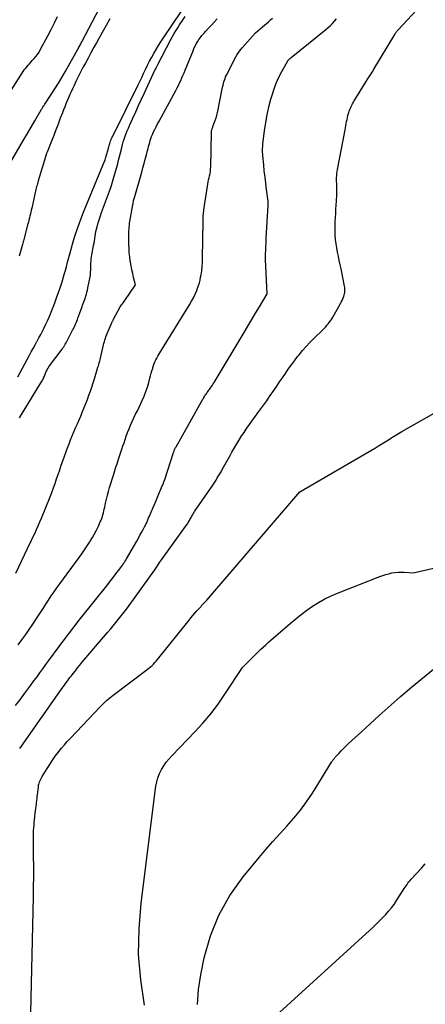
# Model space of a CAD drawing. Units: inches. Extents: x 2628029 to 2630850, y 1493785 to 1496366.
# Drawn here: x 2628464 to 2628515, y 1494950 to 1495073 of the extents above; entities that cross this region are included whole.
import ezdxf

# ---------------------------------------------------------------- set-up
doc = ezdxf.new("R2010")
doc.units = ezdxf.units.IN
doc.header["$MEASUREMENT"] = 0
doc.layers.add('Tile_2737_18_NE_contour_2ft', color=225, linetype='Continuous')

msp = doc.modelspace()

# ---------------------------------------------------------------- linework, layer by layer
at = {"layer": 'Tile_2737_18_NE_contour_2ft'}
for points in [[(2628464.24, 1495028.44, 7980), (2628465.69, 1495031.13, 7980), (2628465.92, 1495031.56, 7980), (2628466.16, 1495031.99, 7980), (2628466.4, 1495032.42, 7980), (2628466.63, 1495032.85, 7980), (2628466.64, 1495032.87, 7980), (2628466.88, 1495033.29, 7980), (2628467.1, 1495033.71, 7980), (2628467.33, 1495034.13, 7980), (2628467.55, 1495034.56, 7980), (2628467.76, 1495034.99, 7980), (2628467.96, 1495035.43, 7980), (2628468.16, 1495035.87, 7980), (2628468.34, 1495036.31, 7980), (2628468.37, 1495036.37, 7980), (2628468.55, 1495036.85, 7980), (2628468.74, 1495037.33, 7980), (2628468.91, 1495037.81, 7980), (2628469.09, 1495038.3, 7980), (2628469.36, 1495039.08, 7980), (2628469.56, 1495039.68, 7980), (2628469.76, 1495040.29, 7980), (2628469.94, 1495040.9, 7980), (2628470.12, 1495041.51, 7980), (2628470.14, 1495041.57, 7980), (2628470.3, 1495042.15, 7980), (2628470.46, 1495042.74, 7980), (2628470.62, 1495043.32, 7980), (2628470.78, 1495043.91, 7980), (2628471.06, 1495044.97, 7980), (2628471.14, 1495045.26, 7980), (2628471.22, 1495045.55, 7980), (2628471.31, 1495045.84, 7980), (2628471.41, 1495046.12, 7980), (2628471.68, 1495046.94, 7980), (2628471.92, 1495047.63, 7980), (2628472.17, 1495048.31, 7980), (2628472.44, 1495048.99, 7980), (2628472.71, 1495049.67, 7980), (2628474.9, 1495054.91, 7980), (2628475.02, 1495055.21, 7980), (2628475.13, 1495055.51, 7980), (2628475.23, 1495055.82, 7980), (2628475.32, 1495056.13, 7980), (2628475.39, 1495056.35, 7980), (2628475.44, 1495056.55, 7980), (2628475.5, 1495056.75, 7980), (2628475.55, 1495056.95, 7980), (2628475.6, 1495057.15, 7980), (2628475.62, 1495057.24, 7980), (2628475.66, 1495057.4, 7980), (2628475.71, 1495057.55, 7980), (2628475.76, 1495057.71, 7980), (2628475.82, 1495057.87, 7980), (2628475.88, 1495058.02, 7980), (2628475.94, 1495058.17, 7980), (2628476.01, 1495058.32, 7980), (2628476.09, 1495058.47, 7980), (2628479.19, 1495064.76, 7980), (2628479.44, 1495065.26, 7980), (2628479.69, 1495065.77, 7980), (2628479.93, 1495066.28, 7980), (2628480.18, 1495066.78, 7980), (2628480.42, 1495067.29, 7980), (2628480.68, 1495067.79, 7980), (2628480.95, 1495068.29, 7980), (2628481.22, 1495068.78, 7980), (2628481.5, 1495069.27, 7980), (2628481.79, 1495069.76, 7980), (2628482.09, 1495070.23, 7980), (2628482.4, 1495070.71, 7980), (2628485.79, 1495075.73, 7980)], [(2628463.5, 1495055.47, 7980), (2628464.54, 1495057.24, 7980), (2628465, 1495058.02, 7980), (2628465.45, 1495058.8, 7980), (2628465.91, 1495059.58, 7980), (2628466.36, 1495060.36, 7980), (2628467.16, 1495061.73, 7980), (2628467.21, 1495061.82, 7980), (2628467.27, 1495061.91, 7980), (2628467.32, 1495062, 7980), (2628467.38, 1495062.09, 7980), (2628467.44, 1495062.18, 7980), (2628467.5, 1495062.27, 7980), (2628467.56, 1495062.36, 7980), (2628467.62, 1495062.45, 7980), (2628468.42, 1495063.65, 7980), (2628468.88, 1495064.35, 7980), (2628469.32, 1495065.05, 7980), (2628469.75, 1495065.77, 7980), (2628470.16, 1495066.49, 7980), (2628471.69, 1495069.21, 7980), (2628471.76, 1495069.34, 7980), (2628471.83, 1495069.46, 7980), (2628471.89, 1495069.58, 7980), (2628471.96, 1495069.71, 7980), (2628472.03, 1495069.83, 7980), (2628472.09, 1495069.96, 7980), (2628472.16, 1495070.08, 7980), (2628472.22, 1495070.21, 7980), (2628474.47, 1495074.5, 7980)], [(2628464.48, 1494982.08, 7990), (2628464.7, 1494982.38, 7990), (2628469.78, 1494989.6, 7990), (2628469.92, 1494989.8, 7990), (2628470.06, 1494990, 7990), (2628470.2, 1494990.19, 7990), (2628470.34, 1494990.39, 7990), (2628470.48, 1494990.59, 7990), (2628470.62, 1494990.78, 7990), (2628470.77, 1494990.97, 7990), (2628470.92, 1494991.17, 7990), (2628471.15, 1494991.46, 7990), (2628471.42, 1494991.8, 7990), (2628471.69, 1494992.14, 7990), (2628471.96, 1494992.47, 7990), (2628472.24, 1494992.8, 7990), (2628475.44, 1494996.56, 7990), (2628475.79, 1494996.97, 7990), (2628476.13, 1494997.38, 7990), (2628476.47, 1494997.8, 7990), (2628476.81, 1494998.21, 7990), (2628477.14, 1494998.63, 7990), (2628477.47, 1494999.06, 7990), (2628477.79, 1494999.49, 7990), (2628478.11, 1494999.92, 7990), (2628481.35, 1495004.39, 7990), (2628481.42, 1495004.49, 7990), (2628481.67, 1495004.89, 7990), (2628481.8, 1495005.08, 7990), (2628481.92, 1495005.27, 7990), (2628482.05, 1495005.46, 7990), (2628482.18, 1495005.64, 7990), (2628485.35, 1495010.05, 7990), (2628485.43, 1495010.16, 7990), (2628485.5, 1495010.28, 7990), (2628485.58, 1495010.4, 7990), (2628485.65, 1495010.53, 7990), (2628485.71, 1495010.65, 7990), (2628485.78, 1495010.78, 7990), (2628485.85, 1495010.9, 7990), (2628485.91, 1495011.03, 7990), (2628485.93, 1495011.07, 7990), (2628486.01, 1495011.21, 7990), (2628486.09, 1495011.35, 7990), (2628486.18, 1495011.49, 7990), (2628486.27, 1495011.63, 7990), (2628488.47, 1495014.82, 7990), (2628488.64, 1495015.07, 7990), (2628488.81, 1495015.32, 7990), (2628488.97, 1495015.57, 7990), (2628489.12, 1495015.83, 7990), (2628489.28, 1495016.09, 7990), (2628489.43, 1495016.35, 7990), (2628489.58, 1495016.61, 7990), (2628489.72, 1495016.87, 7990), (2628490.71, 1495018.63, 7990), (2628490.95, 1495019.05, 7990), (2628491.19, 1495019.47, 7990), (2628491.43, 1495019.88, 7990), (2628491.68, 1495020.3, 7990), (2628491.93, 1495020.71, 7990), (2628492.19, 1495021.11, 7990), (2628492.46, 1495021.52, 7990), (2628492.72, 1495021.92, 7990), (2628492.8, 1495022.03, 7990), (2628493.12, 1495022.48, 7990), (2628493.43, 1495022.93, 7990), (2628493.76, 1495023.38, 7990), (2628494.08, 1495023.82, 7990), (2628494.18, 1495023.95, 7990), (2628494.55, 1495024.45, 7990), (2628494.92, 1495024.96, 7990), (2628495.28, 1495025.47, 7990), (2628495.64, 1495025.98, 7990), (2628496.16, 1495026.73, 7990), (2628496.52, 1495027.26, 7990), (2628496.89, 1495027.8, 7990), (2628497.25, 1495028.33, 7990), (2628497.61, 1495028.87, 7990), (2628497.97, 1495029.41, 7990), (2628498.35, 1495029.93, 7990), (2628498.73, 1495030.45, 7990), (2628499.13, 1495030.96, 7990), (2628499.31, 1495031.19, 7990), (2628499.75, 1495031.71, 7990), (2628500.19, 1495032.23, 7990), (2628500.66, 1495032.72, 7990), (2628501.14, 1495033.21, 7990), (2628502.32, 1495034.36, 7990), (2628502.48, 1495034.53, 7990), (2628502.64, 1495034.69, 7990), (2628502.79, 1495034.87, 7990), (2628502.94, 1495035.04, 7990), (2628503.08, 1495035.23, 7990), (2628503.22, 1495035.42, 7990), (2628503.34, 1495035.61, 7990), (2628503.46, 1495035.81, 7990), (2628504.46, 1495037.57, 7990), (2628504.57, 1495037.76, 7990), (2628504.67, 1495037.96, 7990), (2628504.75, 1495038.17, 7990), (2628504.84, 1495038.38, 7990), (2628504.88, 1495038.51, 7990), (2628504.93, 1495038.66, 7990), (2628504.97, 1495038.81, 7990), (2628505, 1495038.96, 7990), (2628505.02, 1495039.12, 7990), (2628505.03, 1495039.27, 7990), (2628505.03, 1495039.43, 7990), (2628505.01, 1495039.58, 7990), (2628504.99, 1495039.74, 7990), (2628504.54, 1495041.89, 7990), (2628504.43, 1495042.42, 7990), (2628504.32, 1495042.94, 7990), (2628504.21, 1495043.47, 7990), (2628504.09, 1495043.99, 7990), (2628504, 1495044.52, 7990), (2628503.92, 1495045.04, 7990), (2628503.86, 1495045.57, 7990), (2628503.83, 1495046.11, 7990), (2628503.82, 1495046.31, 7990), (2628503.81, 1495046.82, 7990), (2628503.8, 1495047.32, 7990), (2628503.82, 1495047.83, 7990), (2628503.84, 1495048.33, 7990), (2628503.88, 1495048.83, 7990), (2628503.91, 1495049.34, 7990), (2628503.94, 1495049.84, 7990), (2628503.97, 1495050.35, 7990), (2628504.01, 1495051.19, 7990), (2628504.02, 1495051.46, 7990), (2628504.03, 1495051.73, 7990), (2628504.02, 1495052, 7990), (2628504.01, 1495052.27, 7990), (2628504.01, 1495052.3, 7990), (2628504, 1495052.55, 7990), (2628503.99, 1495052.8, 7990), (2628503.99, 1495053.05, 7990), (2628503.99, 1495053.31, 7990), (2628504, 1495053.56, 7990), (2628504.02, 1495053.81, 7990), (2628504.05, 1495054.06, 7990), (2628504.09, 1495054.31, 7990), (2628505.05, 1495059.26, 7990), (2628505.1, 1495059.51, 7990), (2628505.15, 1495059.76, 7990), (2628505.2, 1495060.02, 7990), (2628505.24, 1495060.27, 7990), (2628505.29, 1495060.53, 7990), (2628505.35, 1495060.78, 7990), (2628505.41, 1495061.03, 7990), (2628505.48, 1495061.28, 7990), (2628505.51, 1495061.39, 7990), (2628505.57, 1495061.58, 7990), (2628505.64, 1495061.77, 7990), (2628505.71, 1495061.96, 7990), (2628505.8, 1495062.14, 7990), (2628505.89, 1495062.32, 7990), (2628505.99, 1495062.5, 7990), (2628506.09, 1495062.68, 7990), (2628506.19, 1495062.85, 7990), (2628507.69, 1495065.29, 7990), (2628507.8, 1495065.48, 7990), (2628507.92, 1495065.67, 7990), (2628508.04, 1495065.86, 7990), (2628508.17, 1495066.05, 7990), (2628508.29, 1495066.23, 7990), (2628508.41, 1495066.42, 7990), (2628508.53, 1495066.61, 7990), (2628508.64, 1495066.81, 7990), (2628511.24, 1495071.15, 7990), (2628511.29, 1495071.22, 7990), (2628511.34, 1495071.3, 7990), (2628511.39, 1495071.38, 7990), (2628511.44, 1495071.45, 7990), (2628511.5, 1495071.52, 7990), (2628511.56, 1495071.6, 7990), (2628511.61, 1495071.66, 7990), (2628511.68, 1495071.73, 7990), (2628514.53, 1495074.8, 7990)], [(2628453.68, 1495048.95, 7978), (2628464.92, 1495066.5, 7978), (2628465.06, 1495066.71, 7978), (2628465.21, 1495066.91, 7978), (2628465.36, 1495067.11, 7978), (2628465.52, 1495067.3, 7978), (2628465.69, 1495067.49, 7978), (2628465.86, 1495067.68, 7978), (2628466.03, 1495067.87, 7978), (2628466.2, 1495068.05, 7978), (2628466.3, 1495068.15, 7978), (2628466.51, 1495068.4, 7978), (2628466.71, 1495068.65, 7978), (2628466.89, 1495068.92, 7978), (2628467.05, 1495069.2, 7978), (2628467.99, 1495070.97, 7978), (2628468.41, 1495071.76, 7978), (2628468.81, 1495072.57, 7978), (2628469.19, 1495073.38, 7978)], [(2628463.97, 1494987.47, 7988), (2628464.48, 1494988.14, 7988), (2628465.13, 1494989, 7988), (2628465.51, 1494989.51, 7988), (2628465.89, 1494990.01, 7988), (2628466.26, 1494990.52, 7988), (2628466.64, 1494991.03, 7988), (2628467.01, 1494991.54, 7988), (2628467.38, 1494992.05, 7988), (2628467.76, 1494992.55, 7988), (2628468.13, 1494993.06, 7988), (2628469.41, 1494994.82, 7988), (2628469.73, 1494995.26, 7988), (2628470.06, 1494995.7, 7988), (2628470.39, 1494996.14, 7988), (2628470.73, 1494996.57, 7988), (2628471.06, 1494997.01, 7988), (2628471.4, 1494997.44, 7988), (2628471.74, 1494997.87, 7988), (2628472.08, 1494998.3, 7988), (2628475.45, 1495002.56, 7988), (2628475.79, 1495002.99, 7988), (2628476.13, 1495003.43, 7988), (2628476.46, 1495003.86, 7988), (2628476.8, 1495004.3, 7988), (2628477.33, 1495005.01, 7988), (2628477.39, 1495005.1, 7988), (2628477.46, 1495005.19, 7988), (2628477.52, 1495005.28, 7988), (2628477.58, 1495005.37, 7988), (2628477.64, 1495005.47, 7988), (2628477.7, 1495005.56, 7988), (2628477.75, 1495005.66, 7988), (2628477.81, 1495005.75, 7988), (2628479.08, 1495007.97, 7988), (2628479.28, 1495008.33, 7988), (2628479.48, 1495008.68, 7988), (2628479.67, 1495009.04, 7988), (2628479.86, 1495009.39, 7988), (2628480.05, 1495009.75, 7988), (2628480.23, 1495010.12, 7988), (2628480.4, 1495010.48, 7988), (2628480.56, 1495010.85, 7988), (2628480.65, 1495011.08, 7988), (2628480.86, 1495011.56, 7988), (2628481.06, 1495012.05, 7988), (2628481.27, 1495012.53, 7988), (2628481.48, 1495013.01, 7988), (2628481.92, 1495014.04, 7988), (2628482, 1495014.23, 7988), (2628482.09, 1495014.43, 7988), (2628482.18, 1495014.63, 7988), (2628482.26, 1495014.83, 7988), (2628482.35, 1495015.03, 7988), (2628482.43, 1495015.23, 7988), (2628482.5, 1495015.44, 7988), (2628482.57, 1495015.64, 7988), (2628483.65, 1495018.99, 7988), (2628483.69, 1495019.08, 7988), (2628483.72, 1495019.17, 7988), (2628483.75, 1495019.27, 7988), (2628483.79, 1495019.36, 7988), (2628483.83, 1495019.45, 7988), (2628483.87, 1495019.54, 7988), (2628483.92, 1495019.63, 7988), (2628483.97, 1495019.71, 7988), (2628487.32, 1495025.64, 7988), (2628487.38, 1495025.75, 7988), (2628487.45, 1495025.86, 7988), (2628487.51, 1495025.97, 7988), (2628487.58, 1495026.08, 7988), (2628487.65, 1495026.19, 7988), (2628487.72, 1495026.29, 7988), (2628487.8, 1495026.4, 7988), (2628487.87, 1495026.5, 7988), (2628487.89, 1495026.53, 7988), (2628487.98, 1495026.64, 7988), (2628488.06, 1495026.76, 7988), (2628488.15, 1495026.88, 7988), (2628488.23, 1495027, 7988), (2628488.29, 1495027.09, 7988), (2628488.4, 1495027.25, 7988), (2628488.5, 1495027.42, 7988), (2628488.61, 1495027.58, 7988), (2628488.71, 1495027.75, 7988), (2628492.46, 1495033.98, 7988), (2628492.94, 1495034.78, 7988), (2628493.42, 1495035.58, 7988), (2628493.9, 1495036.39, 7988), (2628494.38, 1495037.19, 7988), (2628495.34, 1495038.79, 7988), (2628495.12, 1495043.06, 7988), (2628495.12, 1495043.15, 7988), (2628495.13, 1495043.45, 7988), (2628495.13, 1495043.6, 7988), (2628495.14, 1495043.76, 7988), (2628495.14, 1495043.91, 7988), (2628495.15, 1495044.06, 7988), (2628495.23, 1495045.73, 7988), (2628495.45, 1495049.79, 7988), (2628495.45, 1495049.82, 7988), (2628495.45, 1495049.84, 7988), (2628495.45, 1495049.86, 7988), (2628495.45, 1495049.88, 7988), (2628495.46, 1495049.98, 7988), (2628495.46, 1495050, 7988), (2628495.46, 1495050.02, 7988), (2628495.46, 1495050.04, 7988), (2628495.46, 1495050.07, 7988), (2628495.46, 1495050.13, 7988), (2628495.46, 1495050.18, 7988), (2628495.46, 1495050.24, 7988), (2628495.45, 1495050.29, 7988), (2628495.45, 1495050.34, 7988), (2628495.25, 1495051.82, 7988), (2628495.16, 1495052.59, 7988), (2628495.07, 1495053.35, 7988), (2628494.98, 1495054.12, 7988), (2628494.91, 1495054.89, 7988), (2628494.79, 1495056.06, 7988), (2628494.78, 1495056.24, 7988), (2628494.77, 1495056.42, 7988), (2628494.76, 1495056.6, 7988), (2628494.76, 1495056.78, 7988), (2628494.77, 1495056.96, 7988), (2628494.78, 1495057.14, 7988), (2628494.79, 1495057.32, 7988), (2628494.81, 1495057.5, 7988), (2628495.01, 1495059.14, 7988), (2628495.16, 1495060.14, 7988), (2628495.34, 1495061.13, 7988), (2628495.56, 1495062.11, 7988), (2628495.81, 1495063.08, 7988), (2628495.95, 1495063.57, 7988), (2628496.19, 1495064.34, 7988), (2628496.47, 1495065.08, 7988), (2628496.8, 1495065.81, 7988), (2628497.17, 1495066.52, 7988), (2628497.87, 1495067.77, 7988), (2628497.92, 1495067.85, 7988), (2628497.97, 1495067.92, 7988), (2628498.02, 1495067.98, 7988), (2628498.08, 1495068.05, 7988), (2628498.15, 1495068.11, 7988), (2628498.21, 1495068.17, 7988), (2628498.28, 1495068.23, 7988), (2628498.34, 1495068.28, 7988), (2628502.63, 1495071.75, 7988), (2628502.93, 1495072, 7988), (2628503.21, 1495072.25, 7988), (2628503.48, 1495072.52, 7988), (2628503.74, 1495072.8, 7988), (2628503.98, 1495073.09, 7988)], [(2628464, 1495003.94, 7984), (2628465.46, 1495007.02, 7984), (2628465.68, 1495007.5, 7984), (2628465.9, 1495007.97, 7984), (2628466.13, 1495008.44, 7984), (2628466.35, 1495008.91, 7984), (2628466.57, 1495009.39, 7984), (2628466.78, 1495009.87, 7984), (2628466.99, 1495010.35, 7984), (2628467.19, 1495010.83, 7984), (2628468.27, 1495013.47, 7984), (2628468.49, 1495014.03, 7984), (2628468.7, 1495014.59, 7984), (2628468.9, 1495015.15, 7984), (2628469.09, 1495015.72, 7984), (2628469.28, 1495016.28, 7984), (2628469.47, 1495016.85, 7984), (2628469.67, 1495017.42, 7984), (2628469.87, 1495017.98, 7984), (2628470.45, 1495019.6, 7984), (2628470.64, 1495020.1, 7984), (2628470.83, 1495020.6, 7984), (2628471.03, 1495021.09, 7984), (2628471.24, 1495021.59, 7984), (2628471.46, 1495022.08, 7984), (2628471.67, 1495022.57, 7984), (2628471.88, 1495023.06, 7984), (2628472.09, 1495023.55, 7984), (2628472.33, 1495024.11, 7984), (2628472.54, 1495024.61, 7984), (2628472.74, 1495025.12, 7984), (2628472.93, 1495025.63, 7984), (2628473.12, 1495026.14, 7984), (2628473.3, 1495026.65, 7984), (2628473.47, 1495027.17, 7984), (2628473.64, 1495027.69, 7984), (2628473.8, 1495028.2, 7984), (2628474.23, 1495029.63, 7984), (2628474.29, 1495029.82, 7984), (2628474.35, 1495030, 7984), (2628474.4, 1495030.19, 7984), (2628474.46, 1495030.38, 7984), (2628474.51, 1495030.57, 7984), (2628474.56, 1495030.76, 7984), (2628474.61, 1495030.95, 7984), (2628474.65, 1495031.14, 7984), (2628474.94, 1495032.45, 7984), (2628474.97, 1495032.59, 7984), (2628475, 1495032.73, 7984), (2628475.04, 1495032.86, 7984), (2628475.08, 1495033, 7984), (2628475.13, 1495033.14, 7984), (2628475.18, 1495033.27, 7984), (2628475.23, 1495033.41, 7984), (2628475.28, 1495033.54, 7984), (2628475.94, 1495035.1, 7984), (2628475.97, 1495035.17, 7984), (2628476, 1495035.24, 7984), (2628476.03, 1495035.3, 7984), (2628476.06, 1495035.37, 7984), (2628476.09, 1495035.44, 7984), (2628476.12, 1495035.5, 7984), (2628476.15, 1495035.57, 7984), (2628476.19, 1495035.63, 7984), (2628476.99, 1495037.16, 7984), (2628477.19, 1495037.42, 7984), (2628477.3, 1495037.56, 7984), (2628477.39, 1495037.69, 7984), (2628477.49, 1495037.82, 7984), (2628477.59, 1495037.96, 7984), (2628478.94, 1495039.91, 7984), (2628478.69, 1495040.85, 7984), (2628478.57, 1495041.32, 7984), (2628478.46, 1495041.79, 7984), (2628478.37, 1495042.27, 7984), (2628478.29, 1495042.75, 7984), (2628478.27, 1495042.85, 7984), (2628478.2, 1495043.39, 7984), (2628478.15, 1495043.92, 7984), (2628478.11, 1495044.46, 7984), (2628478.09, 1495045, 7984), (2628478.07, 1495045.94, 7984), (2628478.07, 1495046.17, 7984), (2628478.08, 1495046.41, 7984), (2628478.09, 1495046.65, 7984), (2628478.11, 1495046.89, 7984), (2628478.13, 1495047.12, 7984), (2628478.16, 1495047.36, 7984), (2628478.19, 1495047.59, 7984), (2628478.23, 1495047.83, 7984), (2628478.59, 1495049.9, 7984), (2628478.61, 1495050.03, 7984), (2628478.63, 1495050.16, 7984), (2628478.66, 1495050.29, 7984), (2628478.69, 1495050.42, 7984), (2628478.72, 1495050.55, 7984), (2628478.76, 1495050.68, 7984), (2628478.79, 1495050.8, 7984), (2628478.83, 1495050.93, 7984), (2628479.7, 1495053.98, 7984), (2628479.85, 1495054.51, 7984), (2628480, 1495055.04, 7984), (2628480.14, 1495055.57, 7984), (2628480.28, 1495056.11, 7984), (2628480.43, 1495056.66, 7984), (2628480.5, 1495056.92, 7984), (2628480.56, 1495057.17, 7984), (2628480.63, 1495057.42, 7984), (2628480.69, 1495057.68, 7984), (2628480.76, 1495057.93, 7984), (2628480.84, 1495058.18, 7984), (2628480.93, 1495058.42, 7984), (2628481.03, 1495058.66, 7984), (2628481.14, 1495058.91, 7984), (2628481.31, 1495059.28, 7984), (2628481.48, 1495059.63, 7984), (2628481.66, 1495059.99, 7984), (2628481.85, 1495060.34, 7984), (2628483.96, 1495064.16, 7984), (2628484.12, 1495064.47, 7984), (2628484.28, 1495064.77, 7984), (2628484.42, 1495065.09, 7984), (2628484.57, 1495065.4, 7984), (2628484.7, 1495065.72, 7984), (2628484.84, 1495066.04, 7984), (2628484.97, 1495066.36, 7984), (2628485.1, 1495066.68, 7984), (2628486.09, 1495069.09, 7984), (2628486.21, 1495069.38, 7984), (2628486.35, 1495069.67, 7984), (2628486.5, 1495069.95, 7984), (2628486.66, 1495070.23, 7984), (2628486.83, 1495070.49, 7984), (2628487.02, 1495070.76, 7984), (2628487.21, 1495071.01, 7984), (2628487.42, 1495071.25, 7984), (2628487.68, 1495071.55, 7984), (2628488.03, 1495071.93, 7984), (2628488.38, 1495072.31, 7984), (2628488.73, 1495072.69, 7984), (2628489.09, 1495073.07, 7984)], [(2628464.29, 1494995.04, 7986), (2628464.76, 1494995.66, 7986), (2628465.23, 1494996.3, 7986), (2628465.68, 1494996.94, 7986), (2628466.12, 1494997.59, 7986), (2628466.74, 1494998.54, 7986), (2628467.08, 1494999.06, 7986), (2628467.42, 1494999.57, 7986), (2628467.75, 1495000.09, 7986), (2628468.08, 1495000.6, 7986), (2628468.42, 1495001.12, 7986), (2628468.76, 1495001.63, 7986), (2628469.11, 1495002.13, 7986), (2628469.47, 1495002.63, 7986), (2628471.88, 1495005.91, 7986), (2628472.22, 1495006.39, 7986), (2628472.56, 1495006.87, 7986), (2628472.89, 1495007.36, 7986), (2628473.21, 1495007.85, 7986), (2628473.27, 1495007.94, 7986), (2628473.55, 1495008.39, 7986), (2628473.81, 1495008.86, 7986), (2628474.06, 1495009.33, 7986), (2628474.29, 1495009.81, 7986), (2628474.53, 1495010.35, 7986), (2628474.63, 1495010.57, 7986), (2628474.71, 1495010.79, 7986), (2628474.79, 1495011.02, 7986), (2628474.86, 1495011.25, 7986), (2628474.92, 1495011.49, 7986), (2628474.98, 1495011.72, 7986), (2628475.03, 1495011.96, 7986), (2628475.08, 1495012.19, 7986), (2628475.19, 1495012.7, 7986), (2628475.3, 1495013.18, 7986), (2628475.41, 1495013.67, 7986), (2628475.54, 1495014.15, 7986), (2628475.69, 1495014.63, 7986), (2628476.17, 1495016.19, 7986), (2628476.25, 1495016.47, 7986), (2628476.35, 1495016.75, 7986), (2628476.44, 1495017.04, 7986), (2628476.53, 1495017.32, 7986), (2628476.63, 1495017.6, 7986), (2628476.72, 1495017.88, 7986), (2628476.81, 1495018.16, 7986), (2628476.9, 1495018.44, 7986), (2628476.97, 1495018.66, 7986), (2628477.1, 1495019.05, 7986), (2628477.22, 1495019.44, 7986), (2628477.35, 1495019.83, 7986), (2628477.49, 1495020.22, 7986), (2628477.77, 1495021.03, 7986), (2628477.94, 1495021.5, 7986), (2628478.12, 1495021.96, 7986), (2628478.31, 1495022.42, 7986), (2628478.52, 1495022.87, 7986), (2628478.73, 1495023.32, 7986), (2628478.94, 1495023.77, 7986), (2628479.15, 1495024.22, 7986), (2628479.37, 1495024.67, 7986), (2628479.75, 1495025.5, 7986), (2628479.99, 1495026.04, 7986), (2628480.21, 1495026.6, 7986), (2628480.41, 1495027.16, 7986), (2628480.58, 1495027.73, 7986), (2628480.72, 1495028.27, 7986), (2628480.81, 1495028.58, 7986), (2628480.89, 1495028.88, 7986), (2628480.97, 1495029.19, 7986), (2628481.06, 1495029.5, 7986), (2628481.09, 1495029.62, 7986), (2628481.16, 1495029.86, 7986), (2628481.25, 1495030.1, 7986), (2628481.35, 1495030.33, 7986), (2628481.46, 1495030.56, 7986), (2628481.58, 1495030.78, 7986), (2628481.7, 1495031, 7986), (2628481.83, 1495031.22, 7986), (2628481.96, 1495031.44, 7986), (2628485.66, 1495037.42, 7986), (2628485.91, 1495037.86, 7986), (2628486.15, 1495038.3, 7986), (2628486.36, 1495038.75, 7986), (2628486.55, 1495039.22, 7986), (2628486.66, 1495039.49, 7986), (2628486.78, 1495039.83, 7986), (2628486.88, 1495040.17, 7986), (2628486.97, 1495040.51, 7986), (2628487.04, 1495040.86, 7986), (2628487.09, 1495041.17, 7986), (2628487.17, 1495041.68, 7986), (2628487.23, 1495042.19, 7986), (2628487.26, 1495042.7, 7986), (2628487.28, 1495043.21, 7986), (2628487.34, 1495047.89, 7986), (2628487.35, 1495048.06, 7986), (2628487.35, 1495048.24, 7986), (2628487.36, 1495048.41, 7986), (2628487.37, 1495048.58, 7986), (2628487.38, 1495048.76, 7986), (2628487.4, 1495048.93, 7986), (2628487.42, 1495049.1, 7986), (2628487.45, 1495049.27, 7986), (2628487.89, 1495052.21, 7986), (2628487.93, 1495052.47, 7986), (2628487.98, 1495052.74, 7986), (2628488.03, 1495052.99, 7986), (2628488.09, 1495053.25, 7986), (2628488.15, 1495053.51, 7986), (2628488.18, 1495053.64, 7986), (2628488.21, 1495053.77, 7986), (2628488.23, 1495053.9, 7986), (2628488.25, 1495054.04, 7986), (2628488.27, 1495054.17, 7986), (2628488.29, 1495054.3, 7986), (2628488.29, 1495054.43, 7986), (2628488.3, 1495054.57, 7986), (2628488.4, 1495058.97, 7986), (2628488.4, 1495059.06, 7986), (2628488.41, 1495059.15, 7986), (2628488.43, 1495059.24, 7986), (2628488.46, 1495059.33, 7986), (2628488.49, 1495059.42, 7986), (2628488.51, 1495059.5, 7986), (2628488.55, 1495059.59, 7986), (2628488.58, 1495059.67, 7986), (2628488.78, 1495060.19, 7986), (2628488.9, 1495060.53, 7986), (2628489.01, 1495060.88, 7986), (2628489.11, 1495061.24, 7986), (2628489.19, 1495061.59, 7986), (2628489.73, 1495064.37, 7986), (2628489.78, 1495064.58, 7986), (2628489.83, 1495064.8, 7986), (2628489.88, 1495065.02, 7986), (2628489.94, 1495065.23, 7986), (2628490, 1495065.44, 7986), (2628490.08, 1495065.65, 7986), (2628490.16, 1495065.86, 7986), (2628490.26, 1495066.06, 7986), (2628491.44, 1495068.33, 7986), (2628491.61, 1495068.63, 7986), (2628491.79, 1495068.92, 7986), (2628491.99, 1495069.2, 7986), (2628492.21, 1495069.47, 7986), (2628493.86, 1495071.33, 7986), (2628494.75, 1495072.07, 7986), (2628495, 1495072.28, 7986), (2628495.25, 1495072.5, 7986), (2628495.5, 1495072.73, 7986), (2628495.74, 1495072.96, 7986), (2628495.98, 1495073.19, 7986)], [(2628475.73, 1495073.1, 7980), (2628475.26, 1495072.24, 7980), (2628474.78, 1495071.39, 7980), (2628474.3, 1495070.54, 7980), (2628474.04, 1495070.08, 7980), (2628473.69, 1495069.46, 7980), (2628473.35, 1495068.83, 7980), (2628473, 1495068.2, 7980), (2628472.67, 1495067.57, 7980), (2628472.41, 1495067.09, 7980), (2628472.12, 1495066.52, 7980), (2628471.82, 1495065.95, 7980), (2628471.54, 1495065.37, 7980), (2628471.26, 1495064.79, 7980), (2628471.05, 1495064.37, 7980), (2628470.88, 1495064, 7980), (2628470.72, 1495063.63, 7980), (2628470.55, 1495063.25, 7980), (2628470.4, 1495062.88, 7980), (2628470.24, 1495062.5, 7980), (2628470.09, 1495062.12, 7980), (2628469.94, 1495061.74, 7980), (2628469.8, 1495061.36, 7980), (2628469.54, 1495060.69, 7980), (2628469.27, 1495059.97, 7980), (2628469, 1495059.26, 7980), (2628468.72, 1495058.54, 7980), (2628468.44, 1495057.83, 7980), (2628467.9, 1495056.47, 7980), (2628467.87, 1495056.39, 7980), (2628467.84, 1495056.32, 7980), (2628467.82, 1495056.24, 7980), (2628467.79, 1495056.16, 7980), (2628467.78, 1495056.13, 7980), (2628467.75, 1495056.07, 7980), (2628467.73, 1495056.01, 7980), (2628467.71, 1495055.95, 7980), (2628467.69, 1495055.89, 7980), (2628466.79, 1495052.9, 7980), (2628466.69, 1495052.53, 7980), (2628466.64, 1495052.35, 7980), (2628466.59, 1495052.17, 7980), (2628466.55, 1495051.98, 7980), (2628466.5, 1495051.8, 7980), (2628465.98, 1495049.49, 7980), (2628465.92, 1495049.24, 7980), (2628465.86, 1495048.99, 7980), (2628465.81, 1495048.75, 7980), (2628465.75, 1495048.5, 7980), (2628465.69, 1495048.25, 7980), (2628465.63, 1495048, 7980), (2628465.56, 1495047.75, 7980), (2628465.5, 1495047.51, 7980), (2628464.99, 1495045.57, 7980), (2628464.95, 1495045.41, 7980), (2628464.91, 1495045.26, 7980), (2628464.87, 1495045.11, 7980), (2628464.83, 1495044.96, 7980), (2628464.4, 1495043.51, 7980)], [(2628464.46, 1495023.34, 7982), (2628467.12, 1495027.68, 7982), (2628467.2, 1495027.82, 7982), (2628467.28, 1495027.96, 7982), (2628467.35, 1495028.1, 7982), (2628467.43, 1495028.24, 7982), (2628467.45, 1495028.29, 7982), (2628467.51, 1495028.41, 7982), (2628467.56, 1495028.53, 7982), (2628467.61, 1495028.65, 7982), (2628467.65, 1495028.77, 7982), (2628467.7, 1495028.89, 7982), (2628467.75, 1495029, 7982), (2628467.8, 1495029.12, 7982), (2628467.86, 1495029.23, 7982), (2628467.92, 1495029.35, 7982), (2628468.02, 1495029.52, 7982), (2628468.12, 1495029.68, 7982), (2628468.23, 1495029.84, 7982), (2628468.34, 1495030, 7982), (2628469.65, 1495031.73, 7982), (2628469.76, 1495031.88, 7982), (2628469.87, 1495032.04, 7982), (2628469.98, 1495032.2, 7982), (2628470.08, 1495032.36, 7982), (2628470.17, 1495032.53, 7982), (2628470.27, 1495032.69, 7982), (2628470.36, 1495032.86, 7982), (2628470.45, 1495033.03, 7982), (2628471.08, 1495034.25, 7982), (2628471.17, 1495034.43, 7982), (2628471.26, 1495034.62, 7982), (2628471.35, 1495034.81, 7982), (2628471.44, 1495035, 7982), (2628471.52, 1495035.19, 7982), (2628471.6, 1495035.38, 7982), (2628471.68, 1495035.58, 7982), (2628471.75, 1495035.77, 7982), (2628472.11, 1495036.77, 7982), (2628472.18, 1495036.97, 7982), (2628472.26, 1495037.18, 7982), (2628472.33, 1495037.38, 7982), (2628472.41, 1495037.58, 7982), (2628472.49, 1495037.79, 7982), (2628472.56, 1495037.99, 7982), (2628472.63, 1495038.2, 7982), (2628472.7, 1495038.41, 7982), (2628472.73, 1495038.5, 7982), (2628472.8, 1495038.75, 7982), (2628472.87, 1495039.01, 7982), (2628472.93, 1495039.27, 7982), (2628472.99, 1495039.53, 7982), (2628473.25, 1495040.9, 7982), (2628473.29, 1495041.11, 7982), (2628473.31, 1495041.32, 7982), (2628473.33, 1495041.53, 7982), (2628473.34, 1495041.74, 7982), (2628473.34, 1495041.95, 7982), (2628473.34, 1495042.16, 7982), (2628473.35, 1495042.37, 7982), (2628473.36, 1495042.59, 7982), (2628473.36, 1495042.66, 7982), (2628473.38, 1495042.91, 7982), (2628473.4, 1495043.16, 7982), (2628473.44, 1495043.4, 7982), (2628473.48, 1495043.65, 7982), (2628473.7, 1495044.81, 7982), (2628473.75, 1495045.1, 7982), (2628473.8, 1495045.39, 7982), (2628473.85, 1495045.68, 7982), (2628473.89, 1495045.98, 7982), (2628473.94, 1495046.27, 7982), (2628473.99, 1495046.56, 7982), (2628474.06, 1495046.85, 7982), (2628474.13, 1495047.14, 7982), (2628474.19, 1495047.36, 7982), (2628474.3, 1495047.76, 7982), (2628474.42, 1495048.15, 7982), (2628474.55, 1495048.54, 7982), (2628474.69, 1495048.93, 7982), (2628475.66, 1495051.6, 7982), (2628475.91, 1495052.31, 7982), (2628476.15, 1495053.03, 7982), (2628476.36, 1495053.75, 7982), (2628476.56, 1495054.47, 7982), (2628476.7, 1495055.02, 7982), (2628476.82, 1495055.48, 7982), (2628476.94, 1495055.93, 7982), (2628477.05, 1495056.39, 7982), (2628477.16, 1495056.84, 7982), (2628477.21, 1495057.05, 7982), (2628477.3, 1495057.4, 7982), (2628477.4, 1495057.75, 7982), (2628477.51, 1495058.1, 7982), (2628477.63, 1495058.44, 7982), (2628477.76, 1495058.78, 7982), (2628477.89, 1495059.12, 7982), (2628478.03, 1495059.46, 7982), (2628478.18, 1495059.8, 7982), (2628478.59, 1495060.7, 7982), (2628478.95, 1495061.49, 7982), (2628479.31, 1495062.27, 7982), (2628479.67, 1495063.05, 7982), (2628480.03, 1495063.84, 7982), (2628481.35, 1495066.69, 7982), (2628481.44, 1495066.87, 7982), (2628481.52, 1495067.05, 7982), (2628481.61, 1495067.23, 7982), (2628481.7, 1495067.41, 7982), (2628483.32, 1495070.5, 7982), (2628483.52, 1495070.87, 7982), (2628483.73, 1495071.24, 7982), (2628483.95, 1495071.61, 7982), (2628484.18, 1495071.97, 7982), (2628484.41, 1495072.32, 7982), (2628484.77, 1495072.86, 7982), (2628485.13, 1495073.38, 7982)], [(2628465.82, 1494947.35, 7992), (2628466.2, 1494963.6, 7992), (2628466.22, 1494964.86, 7992), (2628466.24, 1494966.13, 7992), (2628466.24, 1494967.39, 7992), (2628466.22, 1494968.65, 7992), (2628466.2, 1494970.5, 7992), (2628466.2, 1494970.84, 7992), (2628466.2, 1494971.17, 7992), (2628466.21, 1494971.51, 7992), (2628466.22, 1494971.85, 7992), (2628466.24, 1494972.19, 7992), (2628466.27, 1494972.52, 7992), (2628466.3, 1494972.86, 7992), (2628466.34, 1494973.2, 7992), (2628466.47, 1494974.38, 7992), (2628466.5, 1494974.62, 7992), (2628466.53, 1494974.87, 7992), (2628466.56, 1494975.11, 7992), (2628466.59, 1494975.35, 7992), (2628466.62, 1494975.6, 7992), (2628466.65, 1494975.84, 7992), (2628466.68, 1494976.09, 7992), (2628466.71, 1494976.33, 7992), (2628466.82, 1494977.32, 7992), (2628466.82, 1494977.35, 7992), (2628466.82, 1494977.37, 7992), (2628466.82, 1494977.39, 7992), (2628466.83, 1494977.42, 7992), (2628466.83, 1494977.51, 7992), (2628466.84, 1494977.54, 7992), (2628466.84, 1494977.56, 7992), (2628466.85, 1494977.58, 7992), (2628466.85, 1494977.61, 7992), (2628466.96, 1494977.92, 7992), (2628467.03, 1494978.1, 7992), (2628467.11, 1494978.27, 7992), (2628467.19, 1494978.44, 7992), (2628467.29, 1494978.6, 7992), (2628467.89, 1494979.59, 7992), (2628468.22, 1494980.11, 7992), (2628468.56, 1494980.62, 7992), (2628468.92, 1494981.12, 7992), (2628469.29, 1494981.61, 7992), (2628469.36, 1494981.71, 7992), (2628469.71, 1494982.14, 7992), (2628470.06, 1494982.56, 7992), (2628470.42, 1494982.97, 7992), (2628470.8, 1494983.38, 7992), (2628474.51, 1494987.29, 7992), (2628474.71, 1494987.49, 7992), (2628474.9, 1494987.68, 7992), (2628475.1, 1494987.87, 7992), (2628475.3, 1494988.06, 7992), (2628475.51, 1494988.24, 7992), (2628475.72, 1494988.42, 7992), (2628475.93, 1494988.59, 7992), (2628476.15, 1494988.76, 7992), (2628480.21, 1494991.82, 7992), (2628480.41, 1494991.97, 7992), (2628480.6, 1494992.13, 7992), (2628480.79, 1494992.29, 7992), (2628480.98, 1494992.46, 7992), (2628481.16, 1494992.63, 7992), (2628481.33, 1494992.81, 7992), (2628481.5, 1494992.99, 7992), (2628481.66, 1494993.18, 7992), (2628485.59, 1494998.08, 7992), (2628485.83, 1494998.38, 7992), (2628486.08, 1494998.67, 7992), (2628486.33, 1494998.96, 7992), (2628486.58, 1494999.25, 7992), (2628486.86, 1494999.56, 7992), (2628486.97, 1494999.69, 7992), (2628487.09, 1494999.82, 7992), (2628487.21, 1494999.95, 7992), (2628487.33, 1495000.08, 7992), (2628487.45, 1495000.21, 7992), (2628487.57, 1495000.34, 7992), (2628487.68, 1495000.47, 7992), (2628487.8, 1495000.6, 7992), (2628499.39, 1495014.1, 7992), (2628508.82, 1495019.59, 7992), (2628509.23, 1495019.84, 7992), (2628509.65, 1495020.09, 7992), (2628510.06, 1495020.34, 7992), (2628510.47, 1495020.6, 7992), (2628510.87, 1495020.86, 7992), (2628511.28, 1495021.12, 7992), (2628511.7, 1495021.36, 7992), (2628512.12, 1495021.61, 7992), (2628517.39, 1495024.62, 7992)], [(2628480.05, 1494950.07, 7994), (2628479.58, 1494953.24, 7994), (2628479.31, 1494956.42, 7994), (2628479.36, 1494959.61, 7994), (2628479.61, 1494962.8, 7994), (2628481.47, 1494977.38, 7994), (2628481.57, 1494977.92, 7994), (2628481.71, 1494978.45, 7994), (2628481.92, 1494978.96, 7994), (2628482.16, 1494979.46, 7994), (2628482.45, 1494979.93, 7994), (2628482.76, 1494980.39, 7994), (2628483.11, 1494980.82, 7994), (2628483.48, 1494981.23, 7994), (2628486.32, 1494984.16, 7994), (2628487.33, 1494985.27, 7994), (2628488.31, 1494986.42, 7994), (2628489.21, 1494987.63, 7994), (2628490.07, 1494988.87, 7994), (2628492.24, 1494992.19, 7994), (2628494.16, 1494994.1, 7994), (2628494.49, 1494994.42, 7994), (2628494.82, 1494994.73, 7994), (2628495.16, 1494995.04, 7994), (2628495.5, 1494995.34, 7994), (2628498.21, 1494997.69, 7994), (2628498.89, 1494998.25, 7994), (2628499.58, 1494998.8, 7994), (2628500.28, 1494999.33, 7994), (2628501, 1494999.84, 7994), (2628501.75, 1495000.32, 7994), (2628502.51, 1495000.75, 7994), (2628503.3, 1495001.14, 7994), (2628504.11, 1495001.48, 7994), (2628509.4, 1495003.54, 7994), (2628509.76, 1495003.67, 7994), (2628510.13, 1495003.79, 7994), (2628510.51, 1495003.89, 7994), (2628510.89, 1495003.99, 7994), (2628511.27, 1495004.05, 7994), (2628511.65, 1495004.09, 7994), (2628512.04, 1495004.1, 7994), (2628512.43, 1495004.09, 7994), (2628513.54, 1495004, 7994), (2628520.48, 1495005.59, 7994)], [(2628486.63, 1494950.18, 7996), (2628486.78, 1494952.03, 7996), (2628487.06, 1494953.88, 7996), (2628487.49, 1494955.99, 7996), (2628488.27, 1494958.72, 7996), (2628489.3, 1494961.33, 7996), (2628490.69, 1494963.76, 7996), (2628492.33, 1494966.08, 7996), (2628494.34, 1494968.51, 7996), (2628495.18, 1494969.5, 7996), (2628496.04, 1494970.49, 7996), (2628496.91, 1494971.46, 7996), (2628497.8, 1494972.42, 7996), (2628498.66, 1494973.4, 7996), (2628499.48, 1494974.4, 7996), (2628500.25, 1494975.46, 7996), (2628500.97, 1494976.54, 7996), (2628503.36, 1494980.37, 7996), (2628503.41, 1494980.46, 7996), (2628503.46, 1494980.54, 7996), (2628503.52, 1494980.62, 7996), (2628503.57, 1494980.7, 7996), (2628503.63, 1494980.78, 7996), (2628503.69, 1494980.86, 7996), (2628503.75, 1494980.93, 7996), (2628503.81, 1494981, 7996), (2628504.27, 1494981.49, 7996), (2628504.57, 1494981.8, 7996), (2628504.87, 1494982.11, 7996), (2628505.18, 1494982.41, 7996), (2628505.49, 1494982.71, 7996), (2628507.08, 1494984.17, 7996), (2628508.19, 1494985.19, 7996), (2628509.3, 1494986.2, 7996), (2628510.43, 1494987.21, 7996), (2628511.56, 1494988.21, 7996), (2628511.97, 1494988.57, 7996), (2628513.33, 1494989.74, 7996), (2628514.69, 1494990.88, 7996), (2628516.08, 1494992, 7996)], [(2628495.94, 1494948.36, 7998), (2628508.54, 1494959.83, 7998), (2628508.94, 1494960.2, 7998), (2628509.34, 1494960.59, 7998), (2628509.73, 1494960.98, 7998), (2628510.12, 1494961.38, 7998), (2628510.48, 1494961.79, 7998), (2628510.83, 1494962.21, 7998), (2628511.16, 1494962.66, 7998), (2628511.47, 1494963.12, 7998), (2628512.31, 1494964.44, 7998), (2628512.42, 1494964.62, 7998), (2628512.53, 1494964.79, 7998), (2628512.65, 1494964.97, 7998), (2628512.77, 1494965.14, 7998), (2628512.89, 1494965.31, 7998), (2628513.01, 1494965.48, 7998), (2628513.15, 1494965.64, 7998), (2628513.28, 1494965.79, 7998), (2628514.58, 1494967.19, 7998), (2628515.05, 1494967.7, 7998)]]:
    msp.add_polyline3d(points, dxfattribs=at)

doc.saveas('drawing.dxf')
